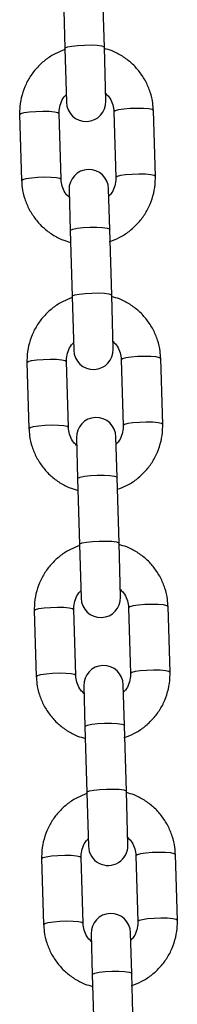
# Model space of a CAD drawing. Units: millimetres. Extents: x 0.2 to 14.7, y -0.3 to 13.7.
# Drawn here: x 7.7 to 7.7, y 9.8 to 10 of the extents above; entities that cross this region are included whole.
import ezdxf

# ---------------------------------------------------------------- set-up
doc = ezdxf.new("R2010")
doc.units = ezdxf.units.MM

# ---------------------------------------------------------------- blocks, each defined once
blk = doc.blocks.new('K071 OPSI A')
at = {"color": 7, "linetype": 'Continuous', "lineweight": 25}
for p, q in [((293.1336982729472, -672.6276427502908), (293.1340037993023, -672.6379370052982)), ((293.140201070436, -672.6377530745849), (293.1398955440791, -672.6274588195774)), ((293.1340037993023, -672.6379370052982), (293.1342538822091, -672.6463631759179)), ((293.140451153341, -672.6461792452046), (293.140201070436, -672.6377530745849)), ((293.1269078823525, -672.6482924195116), (293.1272134087094, -672.658586674519)), ((293.1334106798413, -672.6584027438057), (293.1331051534844, -672.6481084887982)), ((293.1417013682831, -672.6478533590998), (293.1420068946381, -672.6581476141073)), ((293.1482041657719, -672.657963683394), (293.147898639415, -672.6476694283865)), ((293.1346608947815, -672.6600768577009), (293.1348498722882, -672.6664441730118)), ((293.1410471434219, -672.6662602422984), (293.1408581659152, -672.6598929269876)), ((293.1348498722882, -672.6664441730118), (293.1351553986451, -672.6767384280192)), ((293.141352669777, -672.6765544973059), (293.1410471434219, -672.6662602422984)), ((293.1351553986451, -672.6767384280192), (293.1354054815502, -672.685164598639)), ((293.1416027526839, -672.6849806679256), (293.141352669777, -672.6765544973059)), ((293.1280594816953, -672.6870938422326), (293.1283650080504, -672.69738809724)), ((293.1345622791841, -672.6972041665267), (293.1342567528272, -672.6869099115193)), ((293.1428529676241, -672.6866547818208), (293.143158493981, -672.6969490368283)), ((293.1493557651129, -672.696765106115), (293.1490502387578, -672.6864708511075)), ((293.1358124941244, -672.6988782804219), (293.1360014716311, -672.7052455957328)), ((293.142198742763, -672.7050616650195), (293.1420097652563, -672.6986943497086)), ((293.1360014716311, -672.7052455957328), (293.1363069979861, -672.7155398507402)), ((293.1425042691199, -672.7153559200269), (293.142198742763, -672.7050616650195)), ((293.1363069979861, -672.7155398507402), (293.136557080893, -672.72396602136)), ((293.1427543520249, -672.7237820906466), (293.1425042691199, -672.7153559200269)), ((293.1357138785252, -672.7360055892477), (293.1354083521701, -672.7257113342403)), ((293.1440045669669, -672.7254562045418), (293.144310093322, -672.7357504595493)), ((293.1505073644557, -672.735566528836), (293.1502018380988, -672.7252722738285)), ((293.1292110810364, -672.7258952649536), (293.1295166073933, -672.736189519961)), ((293.1369640934672, -672.7376797031429), (293.1371530709721, -672.7440470184538)), ((293.1433503421058, -672.7438630877405), (293.1431613645991, -672.7374957724296)), ((293.1371530709721, -672.7440470184538), (293.137458597329, -672.7543412734613)), ((293.1436558684609, -672.7541573427479), (293.1433503421058, -672.7438630877405)), ((293.137458597329, -672.7543412734613), (293.137708680234, -672.762767444081)), ((293.1439059513677, -672.7625835133676), (293.1436558684609, -672.7541573427479)), ((293.145156166308, -672.7642576272629), (293.1454616926649, -672.7745518822703)), ((293.1516589637968, -672.774367951557), (293.1513534374417, -672.7640736965495)), ((293.1303626803792, -672.7646966876746), (293.1306682067343, -672.774990942682)), ((293.136865477868, -672.7748070119687), (293.1365599515111, -672.7645127569613)), ((293.1381156928082, -672.7764811258639), (293.1383046703149, -672.7828484411748)), ((293.1445019414487, -672.7826645104615), (293.144312963942, -672.7762971951506)), ((293.1448074678037, -672.7929587654689), (293.1445019414487, -672.7826645104615)), ((293.1383046703149, -672.7828484411748), (293.1386101966718, -672.7931426961823))]:
    blk.add_line(p, q, dxfattribs=at)
at = {"color": 7, "linetype": 'Continuous', "lineweight": 25, "flags": 128}
for points in [[(293.1340037993023, -672.6379370052982), (293.1340486519994, -672.6378607229308), (293.1344125381993, -672.6377090609149), (293.1351008656375, -672.6375737999788), (293.136030611865, -672.6374712545839), (293.1370896357648, -672.6374137932198), (293.1381502034264, -672.6374083465762), (293.1390843947365, -672.6374555715956), (293.1397795324347, -672.6375497722456), (293.1401517726581, -672.6376795865381), (293.140201070436, -672.6377530745849)], [(293.1269078823525, -672.6482924195116), (293.1270903753912, -672.6481393782578), (293.1276245982563, -672.6479937036565), (293.1284461157857, -672.6478729662176), (293.1294558408435, -672.6477917286575), (293.130531985681, -672.6477597894245), (293.1315447513525, -672.6477810008619), (293.1323719833699, -672.6478528045554), (293.1329139053441, -672.6479665399238), (293.1331051534844, -672.6481084887982), (293.1331051534844, -672.6481084887982)], [(293.147898639415, -672.6476694283865), (293.1477073912729, -672.6475274795102), (293.1471654693005, -672.6474137441437), (293.1463382372831, -672.6473419404501), (293.1453254716116, -672.6473207290128), (293.1442493267723, -672.6473526682457), (293.1432396017162, -672.6474339058059), (293.1424180841868, -672.6475546432448), (293.1418838613217, -672.6477003178443), (293.1417013682831, -672.6478533590998), (293.1417013682831, -672.6478533590998)], [(293.1482041593581, -672.6579634790596), (293.1480129176298, -672.6578217345177), (293.1474709956556, -672.6577079991512), (293.1466437636382, -672.6576361954576), (293.1456309979667, -672.6576149840203), (293.1445548531292, -672.6576469232532), (293.1435451280731, -672.6577281608133), (293.1427236105419, -672.6578488982523), (293.1421893876768, -672.6579945728517), (293.1420068946381, -672.6581476141073)], [(293.1272134030833, -672.6585864736826), (293.1273959017481, -672.6584336332653), (293.1279301246132, -672.658287958664), (293.1287516421426, -672.6581672212269), (293.1297613671986, -672.6580859836649), (293.1308375120379, -672.658054044432), (293.1318502777094, -672.6580752558693), (293.1326775097268, -672.6581470595647), (293.1332194316992, -672.6582607949313), (293.1334106798413, -672.6584027438057)], [(293.1348498722882, -672.6664441730118), (293.1348947249853, -672.6663678906425), (293.1352586111852, -672.6662162286284), (293.1359469386234, -672.6660809676923), (293.1368766848509, -672.6659784222975), (293.1379357087508, -672.6659209609334), (293.1389962764124, -672.6659155142879), (293.1399304677225, -672.6659627393092), (293.1406256054206, -672.6660569399592), (293.1409978456441, -672.6661867542516), (293.1410471434219, -672.6662602422984)], [(293.1351553986451, -672.6767384280192), (293.1352002513404, -672.6766621456518), (293.1355641375421, -672.6765104836377), (293.1362524649803, -672.6763752226998), (293.1371822112078, -672.676272677305), (293.1382412351077, -672.6762152159408), (293.1393018027675, -672.6762097692972), (293.1402359940776, -672.6762569943166), (293.1409311317775, -672.6763511949666), (293.1413033719991, -672.6764810092591), (293.141352669777, -672.6765544973059)], [(293.1280594816953, -672.6870938422326), (293.128241974734, -672.6869408009788), (293.1287761975991, -672.6867951263775), (293.1295977151285, -672.6866743889404), (293.1306074401846, -672.6865931513785), (293.1316835850239, -672.6865612121455), (293.1326963506954, -672.6865824235829), (293.1335235827128, -672.6866542272783), (293.1340655046852, -672.6867679626448), (293.1342567528272, -672.6869099115193), (293.1342567528272, -672.6869099115193)], [(293.1490502387578, -672.6864708511075), (293.1488589906157, -672.6863289022313), (293.1483170686415, -672.6862151668647), (293.1474898366241, -672.6861433631711), (293.1464770709526, -672.6861221517338), (293.1454009261151, -672.6861540909667), (293.1443912010591, -672.6862353285269), (293.1435696835279, -672.6863560659658), (293.1430354606628, -672.6865017405653), (293.1428529676241, -672.6866547818208), (293.1428529676241, -672.6866547818208)], [(293.1493557587009, -672.6967649017806), (293.1491645169708, -672.6966231572387), (293.1486225949984, -672.6965094218722), (293.147795362981, -672.6964376181786), (293.1467825973095, -672.6964164067413), (293.1457064524702, -672.6964483459742), (293.1446967274142, -672.6965295835344), (293.1438752098848, -672.6966503209733), (293.1433409870197, -672.6967959955728), (293.143158493981, -672.6969490368283)], [(293.1283650024261, -672.6973878964036), (293.1285475010891, -672.6972350559863), (293.1290817239542, -672.697089381385), (293.1299032414854, -672.6969686439479), (293.1309129665415, -672.6968874063878), (293.131989111379, -672.696855467153), (293.1330018770504, -672.6968766785903), (293.1338291090678, -672.6969484822857), (293.1343710310421, -672.6970622176523), (293.1345622791841, -672.6972041665267)], [(293.1360014716311, -672.7052455957328), (293.1360463243263, -672.7051693133653), (293.1364102105281, -672.7050176513494), (293.1370985379663, -672.7048823904133), (293.1380282841938, -672.7047798450185), (293.1390873080936, -672.7047223836544), (293.1401478757534, -672.7047169370107), (293.1410820670635, -672.7047641620302), (293.1417772047635, -672.7048583626802), (293.1421494449851, -672.7049881769726), (293.142198742763, -672.7050616650195)], [(293.1363069979861, -672.7155398507402), (293.1363518506832, -672.7154635683728), (293.1367157368832, -672.7153119063587), (293.1374040643213, -672.7151766454208), (293.1383338105488, -672.715074100026), (293.1393928344487, -672.7150166386618), (293.1404534021103, -672.7150111920182), (293.1413875934204, -672.7150584170377), (293.1420827311185, -672.7151526176876), (293.142454971342, -672.7152824319801), (293.1425042691199, -672.7153559200269)], [(293.1292110810364, -672.7258952649536), (293.129393574075, -672.7257422236999), (293.1299277969401, -672.7255965490986), (293.1307493144714, -672.7254758116615), (293.1317590395274, -672.7253945740995), (293.1328351843649, -672.7253626348665), (293.1338479500364, -672.7253838463039), (293.1346751820538, -672.7254556499993), (293.135217104028, -672.7255693853658), (293.1354083521701, -672.7257113342403), (293.1354083521701, -672.7257113342403)], [(293.1502018380988, -672.7252722738285), (293.1500105899568, -672.7251303249523), (293.1494686679844, -672.7250165895857), (293.148641435967, -672.7249447858921), (293.1476286702955, -672.7249235744548), (293.1465525254562, -672.7249555136877), (293.1455428004001, -672.7250367512479), (293.1447212828707, -672.7251574886868), (293.1441870600056, -672.7253031632863), (293.1440045669669, -672.7254562045418), (293.1440045669669, -672.7254562045418)], [(293.129516601769, -672.7361893191246), (293.1296991004319, -672.7360364787073), (293.130233323297, -672.7358908041078), (293.1310548408264, -672.7357700666689), (293.1320645658825, -672.7356888291088), (293.1331407107218, -672.735656889874), (293.1341534763933, -672.7356781013114), (293.1349807084107, -672.7357499050067), (293.1355226303831, -672.7358636403733), (293.1357138785252, -672.7360055892477)], [(293.150507358042, -672.7355663245016), (293.1503161163137, -672.7354245799597), (293.1497741943394, -672.7353108445932), (293.148946962322, -672.7352390408996), (293.1479341966506, -672.7352178294623), (293.1468580518131, -672.7352497686952), (293.145848326757, -672.7353310062554), (293.1450268092258, -672.7354517436943), (293.1444925863607, -672.7355974182938), (293.144310093322, -672.7357504595493)], [(293.1371530709721, -672.7440470184538), (293.1371979236692, -672.7439707360863), (293.1375618098691, -672.7438190740704), (293.1382501373073, -672.7436838131343), (293.1391798835348, -672.7435812677395), (293.1402389074347, -672.7435238063754), (293.1412994750963, -672.7435183597318), (293.1422336664064, -672.7435655847512), (293.1429288041045, -672.7436597854012), (293.1433010443279, -672.7437895996936), (293.1433503421058, -672.7438630877405)], [(293.137458597329, -672.7543412734613), (293.1375034500243, -672.7542649910938), (293.137867336226, -672.7541133290797), (293.1385556636642, -672.7539780681418), (293.1394854098917, -672.753875522747), (293.1405444337915, -672.7538180613828), (293.1416050014532, -672.7538126147392), (293.1425391927614, -672.7538598397587), (293.1432343304614, -672.7539540404086), (293.143606570683, -672.7540838547011), (293.1436558684609, -672.7541573427479)], [(293.1303626803792, -672.7646966876746), (293.1305451734179, -672.7645436464209), (293.131079396283, -672.7643979718196), (293.1319009138124, -672.7642772343825), (293.1329106388685, -672.7641959968205), (293.1339867837078, -672.7641640575875), (293.1349995493792, -672.7641852690249), (293.1358267813966, -672.7642570727203), (293.136368703369, -672.7643708080868), (293.1365599515111, -672.7645127569613), (293.1365599515111, -672.7645127569613)], [(293.1513534374417, -672.7640736965495), (293.1511621892996, -672.7639317476733), (293.1506202673272, -672.7638180123067), (293.1497930353098, -672.7637462086132), (293.1487802696383, -672.7637249971758), (293.147704124799, -672.7637569364088), (293.146694399743, -672.7638381739689), (293.1458728822117, -672.7639589114078), (293.1453386593466, -672.7641045860073), (293.145156166308, -672.7642576272629), (293.145156166308, -672.7642576272629)], [(293.13066820111, -672.7749907418456), (293.130850699773, -672.7748379014283), (293.1313849226381, -672.7746922268288), (293.1322064401693, -672.7745714893899), (293.1332161652253, -672.7744902518298), (293.1342923100647, -672.774458312595), (293.1353050757343, -672.7744795240324), (293.1361323077517, -672.7745513277277), (293.1366742297259, -672.7746650630943), (293.136865477868, -672.7748070119687)], [(293.1516589573848, -672.7743677472226), (293.1514677156565, -672.7742260026807), (293.1509257936823, -672.7741122673142), (293.1500985616649, -672.7740404636206), (293.1490857959934, -672.7740192521833), (293.1480096511541, -672.7740511914162), (293.146999926098, -672.7741324289764), (293.1461784085686, -672.7742531664153), (293.1456441857035, -672.7743988410148), (293.1454616926649, -672.7745518822703)], [(293.1383046703149, -672.7828484411748), (293.1383495230102, -672.7827721588073), (293.138713409212, -672.7826204967932), (293.1394017366501, -672.7824852358553), (293.1403314828776, -672.7823826904605), (293.1413905067775, -672.7823252290964), (293.1424510744391, -672.7823197824528), (293.1433852657474, -672.7823670074722), (293.1440804034473, -672.7824612081222), (293.1444526436708, -672.7825910224146), (293.1445019414487, -672.7826645104615)]]:
    blk.add_lwpolyline(points, dxfattribs=at)
at = {"color": 7, "linetype": 'Continuous', "lineweight": 25}
for centre, radius, start, end in [((293.1373525177742, -672.6462712105604), 0.003100000000001637, 181.7000000167407, 1.699999983104652), ((293.1377595303484, -672.6599848923452), 0.003100000000001637, 1.700000016740676, 181.6999999831046), ((293.138504117117, -672.6850726332814), 0.003100000000001637, 181.7000000167407, 1.699999983104652), ((293.1389111296912, -672.6987863150662), 0.003099999999999819, 1.700000016740676, 181.6999999831046), ((293.1396557164599, -672.7238740560024), 0.003099999999999819, 181.7000000167407, 1.699999983104652), ((293.1400627290323, -672.7375877377872), 0.003100000000001637, 1.700000016740676, 181.6999999831046), ((293.1408073158009, -672.7626754787252), 0.003100000000001637, 181.6999999831046, 1.700000016740676), ((293.1412143283751, -672.7763891605082), 0.003099999999999819, 1.700000016740676, 181.6999999831046)]:
    blk.add_arc(centre, radius, start, end, dxfattribs=at)
for points, knots in [([(293.147898639415, -672.6476694283865), (293.147875200596, -672.6472931860972), (293.147814276469, -672.6463152258548), (293.1474454989811, -672.6447655725278), (293.1467401009168, -672.6430912896667), (293.1457491549145, -672.6415645761717), (293.1445096837151, -672.6402277423076), (293.1430529937725, -672.6391348681518), (293.1416038118905, -672.6383550198516), (293.1406130349615, -672.638078421438), (293.1402073652598, -672.6379651693114)], [0, 0, 0, 0, 0.08534967604865781, 0.2218479746244052, 0.358434049846021, 0.4950339987824999, 0.6316755007955567, 0.7683809028345127, 0.9051644751912643, 1, 1, 1, 1]), ([(293.134009686125, -672.638135352976), (293.1335254739452, -672.6383146456192), (293.132470356185, -672.6387053314775), (293.13100802194, -672.6396529151225), (293.1296496905788, -672.6408723368531), (293.1285286133561, -672.6423141897503), (293.127673639462, -672.6439246355985), (293.1271163527335, -672.6456570578484), (293.1269017578807, -672.6471351946311), (293.1269064171038, -672.6480155592653), (293.1269078823525, -672.6482924195116)], [0, 0, 0, 0, 0.1162019327975508, 0.253208671899461, 0.3901731550461893, 0.5270741902971479, 0.6638978166326723, 0.8006393565642582, 0.9373043453426553, 1, 1, 1, 1]), ([(293.1331051534844, -672.6481084887982), (293.1331055341698, -672.6479570591146), (293.1331068742393, -672.6474240036914), (293.1333251938022, -672.6465273596223), (293.1337253498104, -672.6456787037096), (293.1341116730118, -672.6453027717689), (293.1342193017235, -672.645198038037)], [0, 0, 0, 0, 0.1425003783857514, 0.5016229131556754, 0.8611533454596797, 1, 1, 1, 1]), ([(293.1404165644499, -672.6450138241053), (293.1405824807034, -672.6451712185208), (293.1410281015242, -672.6455939512398), (293.1414687673905, -672.6464812017512), (293.1416732998905, -672.6472999729558), (293.1416965104845, -672.6477575845201), (293.1417013682831, -672.6478533590998)], [0, 0, 0, 0, 0.2115646016091869, 0.5682239651855248, 0.9096325976362968, 1, 1, 1, 1]), ([(293.1409772388788, -672.6681719358658), (293.1415041536302, -672.6679776837991), (293.1426023460381, -672.6675728248665), (293.1441043714412, -672.6666039174561), (293.1454622650899, -672.6653835706584), (293.1465834595228, -672.6639419654748), (293.1474384020248, -672.6623314532808), (293.1479956972025, -672.6605990488897), (293.1482102900618, -672.6591209078906), (293.1482056309769, -672.6582405435493), (293.1482041657719, -672.657963683394)], [0, 0, 0, 0, 0.1250957429356058, 0.2607237599397569, 0.3963099462175841, 0.5318333230865985, 0.6672800700192494, 0.8026455565973938, 0.9379352623696126, 1, 1, 1, 1]), ([(293.1272134087094, -672.658586674519), (293.1272368475265, -672.6589629168084), (293.1272977716535, -672.6599408770508), (293.1276665491432, -672.6614905303777), (293.1283719472058, -672.6631648132388), (293.1293628932081, -672.6646915267356), (293.1306023644074, -672.6660283605997), (293.1320590543519, -672.6671212347555), (293.1335082362339, -672.667901083054), (293.1344990131629, -672.6681776814676), (293.1349046828627, -672.6682909335959)], [0, 0, 0, 0, 0.08534967604861192, 0.2218479746242859, 0.3584340498458282, 0.4950339987822336, 0.6316755007952225, 0.7683809028340984, 0.9051644751907764, 1, 1, 1, 1]), ([(293.1346954836727, -672.6612422788003), (293.1345295674191, -672.6610848843848), (293.1340839466002, -672.6606621516676), (293.1336432807338, -672.6597749011544), (293.133438748232, -672.6589561299497), (293.1334155376398, -672.6584985183854), (293.1334106798413, -672.6584027438057)], [0, 0, 0, 0, 0.2115646016117089, 0.5682239651869372, 0.9096325976365921, 1, 1, 1, 1]), ([(293.1420068946381, -672.6581476141073), (293.1420065139528, -672.658299043791), (293.1420051738851, -672.6588320992141), (293.1417868543222, -672.6597287432833), (293.1413866983139, -672.660577399196), (293.1410003751125, -672.6609533311366), (293.140892746399, -672.6610580648703)], [0, 0, 0, 0, 0.1425003783861875, 0.501622913157211, 0.8611533454623158, 1, 1, 1, 1]), ([(293.135161285466, -672.676936775697), (293.1346770732862, -672.6771160683402), (293.133621955526, -672.6775067541985), (293.1321596212829, -672.6784543378435), (293.1308012899199, -672.6796737595741), (293.1296802126972, -672.6811156124713), (293.1288252388049, -672.6827260583195), (293.1282679520764, -672.6844584805694), (293.1280533572217, -672.6859366173521), (293.1280580164448, -672.6868169819863), (293.1280594816953, -672.6870938422326)], [0, 0, 0, 0, 0.1162019327975577, 0.2532086718994668, 0.390173155046194, 0.5270741902971515, 0.6638978166326749, 0.8006393565642598, 0.9373043453426556, 1, 1, 1, 1]), ([(293.1490502387578, -672.6864708511075), (293.1490267999388, -672.6860946088182), (293.1489658758119, -672.6851166485758), (293.1485970983222, -672.6835669952488), (293.1478917002596, -672.6818927123877), (293.1469007542573, -672.6803659988927), (293.145661283058, -672.6790291650286), (293.1442045931153, -672.6779362908728), (293.1427554112315, -672.6771564425726), (293.1417646343043, -672.6768798441608), (293.1413589646027, -672.6767665920324)], [0, 0, 0, 0, 0.0853496760486596, 0.2218479746244099, 0.3584340498460285, 0.4950339987825103, 0.6316755007955699, 0.7683809028345289, 0.9051644751912833, 0.9999999999999999, 0.9999999999999999, 0.9999999999999999, 0.9999999999999999]), ([(293.1342567528272, -672.6869099115193), (293.1342571335126, -672.6867584818356), (293.1342584735803, -672.6862254264124), (293.1344767931432, -672.6853287823433), (293.1348769491533, -672.6844801264306), (293.1352632723529, -672.6841041944899), (293.1353709010664, -672.6839994607581)], [0, 0, 0, 0, 0.1425003783857479, 0.5016229131556631, 0.8611533454596585, 1, 1, 1, 1]), ([(293.1415681637927, -672.6838152468263), (293.1417340800463, -672.6839726412418), (293.1421797008652, -672.6843953739608), (293.1426203667315, -672.6852826244722), (293.1428248992333, -672.6861013956768), (293.1428481098255, -672.6865590072412), (293.1428529676241, -672.6866547818208)], [0, 0, 0, 0, 0.2115646016091869, 0.5682239651855245, 0.9096325976362968, 1, 1, 1, 1]), ([(293.1283650080504, -672.69738809724), (293.1283884468694, -672.6977643395294), (293.1284493709963, -672.6987422997718), (293.1288181484842, -672.7002919530987), (293.1295235465486, -672.7019662359598), (293.1305144925509, -672.7034929494566), (293.1317539637503, -672.7048297833207), (293.1332106536929, -672.7059226574765), (293.1346598355749, -672.706702505775), (293.1356506125039, -672.7069791041886), (293.1360562822056, -672.7070923563169)], [0, 0, 0, 0, 0.08534967604861014, 0.2218479746242813, 0.3584340498458207, 0.4950339987822233, 0.6316755007952094, 0.7683809028340824, 0.9051644751907576, 1, 1, 1, 1]), ([(293.1358470830155, -672.7000437015213), (293.135681166762, -672.6998863071058), (293.1352355459412, -672.6994635743886), (293.1347948800749, -672.6985763238754), (293.1345903475749, -672.6977575526707), (293.1345671369827, -672.6972999411064), (293.1345622791841, -672.6972041665267)], [0, 0, 0, 0, 0.2115646016117092, 0.5682239651869374, 0.9096325976365921, 0.9999999999999999, 0.9999999999999999, 0.9999999999999999, 0.9999999999999999]), ([(293.143158493981, -672.6969490368283), (293.1431581132956, -672.697100466512), (293.1431567732261, -672.6976335219351), (293.1429384536632, -672.6985301660043), (293.1425382976549, -672.699378821917), (293.1421519744536, -672.6997547538576), (293.1420443457419, -672.6998594875913)], [0, 0, 0, 0, 0.1425003783861875, 0.501622913157211, 0.8611533454623158, 1, 1, 1, 1]), ([(293.1422539613404, -672.7069221726506), (293.142738173522, -672.7067428800092), (293.1437932912804, -672.7063521941491), (293.1452556255254, -672.705404610504), (293.1466139568865, -672.7041851887752), (293.1477350341092, -672.7027433358762), (293.1485900080033, -672.701132890028), (293.1491472947318, -672.6994004677799), (293.1493618895847, -672.6979223309972), (293.1493572303616, -672.697041966363), (293.1493557651129, -672.696765106115)], [0, 0, 0, 0, 0.1162019327970528, 0.2532086718990376, 0.3901731550458405, 0.5270741902968735, 0.6638978166324725, 0.800639356564133, 0.9373043453426043, 0.9999999999999999, 0.9999999999999999, 0.9999999999999999, 0.9999999999999999]), ([(293.1363128848088, -672.715738198418), (293.135828672629, -672.7159174910612), (293.1347735548688, -672.7163081769195), (293.1333112206239, -672.7172557605645), (293.1319528892627, -672.7184751822952), (293.13083181204, -672.7199170351923), (293.1299768381459, -672.7215274810405), (293.1294195514174, -672.7232599032905), (293.1292049565645, -672.7247380400731), (293.1292096157877, -672.7256184047073), (293.1292110810364, -672.7258952649536)], [0, 0, 0, 0, 0.1162019327975508, 0.253208671899461, 0.3901731550461893, 0.5270741902971479, 0.6638978166326723, 0.8006393565642582, 0.9373043453426553, 1, 1, 1, 1]), ([(293.1502018380988, -672.7252722738285), (293.1501783992799, -672.7248960315392), (293.1501174751529, -672.7239180712968), (293.149748697665, -672.7223684179717), (293.1490432996025, -672.7206941351087), (293.1480523535984, -672.7191674216137), (293.146812882399, -672.7178305877496), (293.1453561924563, -672.7167377135938), (293.1439070105744, -672.7159578652936), (293.1429162336453, -672.7156812668818), (293.1425105639437, -672.7155680147534)], [0, 0, 0, 0, 0.08534967604865781, 0.2218479746244052, 0.358434049846021, 0.4950339987824999, 0.6316755007955567, 0.7683809028345127, 0.9051644751912643, 1, 1, 1, 1]), ([(293.1427197631356, -672.7226166695473), (293.1428856793873, -672.7227740639628), (293.143331300208, -672.7231967966818), (293.1437719660744, -672.7240840471932), (293.1439764985744, -672.7249028183978), (293.1439997091684, -672.7253604299622), (293.1440045669669, -672.7254562045418)], [0, 0, 0, 0, 0.2115646016091869, 0.5682239651855245, 0.9096325976362968, 1, 1, 1, 1]), ([(293.1354083521701, -672.7257113342403), (293.1354087328536, -672.7255599045566), (293.1354100729232, -672.7250268491334), (293.1356283924861, -672.7241302050643), (293.1360285484943, -672.7232815491516), (293.1364148716957, -672.7229056172109), (293.1365225004074, -672.7228008834791)], [0, 0, 0, 0, 0.1425003783857514, 0.5016229131556754, 0.8611533454596797, 1, 1, 1, 1]), ([(293.1295166073933, -672.736189519961), (293.1295400462122, -672.7365657622504), (293.1296009703374, -672.7375437224928), (293.1299697478271, -672.7390933758197), (293.1306751458897, -672.7407676586809), (293.1316660918919, -672.7422943721776), (293.1329055630931, -672.7436312060418), (293.1343622530358, -672.7447240801976), (293.1358114349177, -672.745503928496), (293.1368022118468, -672.7457805269096), (293.1372078815484, -672.7458937790379)], [0, 0, 0, 0, 0.08534967604861192, 0.2218479746242859, 0.3584340498458282, 0.4950339987822336, 0.6316755007952225, 0.7683809028340984, 0.9051644751907764, 1, 1, 1, 1]), ([(293.1369986823565, -672.7388451242423), (293.136832766103, -672.7386877298268), (293.1363871452841, -672.7382649971096), (293.1359464794177, -672.7373777465964), (293.1357419469159, -672.7365589753917), (293.1357187363237, -672.7361013638274), (293.1357138785252, -672.7360055892477)], [0, 0, 0, 0, 0.2115646016117089, 0.5682239651869372, 0.9096325976365921, 1, 1, 1, 1]), ([(293.144310093322, -672.7357504595493), (293.1443097126366, -672.7359018892348), (293.144308372569, -672.736434944658), (293.144090053006, -672.7373315887253), (293.1436898969978, -672.738180244638), (293.1433035737964, -672.7385561765786), (293.1431959450847, -672.7386609103123)], [0, 0, 0, 0, 0.1425003783861875, 0.501622913157211, 0.8611533454623158, 1, 1, 1, 1]), ([(293.1432804375645, -672.7457747813078), (293.1438073523159, -672.7455805292411), (293.144905544722, -672.7451756703085), (293.1464075701251, -672.7442067628981), (293.1477654637756, -672.7429864161004), (293.1488866582085, -672.7415448109168), (293.1497416007087, -672.7399342987228), (293.1502988958864, -672.7382018943317), (293.1505134887457, -672.7367237533326), (293.1505088296608, -672.7358433889913), (293.1505073644557, -672.735566528836)], [0, 0, 0, 0, 0.1250957429356058, 0.2607237599397569, 0.3963099462175841, 0.5318333230865985, 0.6672800700192494, 0.8026455565973938, 0.9379352623696126, 1, 1, 1, 1]), ([(293.1374644841499, -672.754539621139), (293.1369802719701, -672.7547189137822), (293.1359251542099, -672.7551095996405), (293.1344628199668, -672.7560571832855), (293.1331044886037, -672.7572766050162), (293.131983411381, -672.7587184579133), (293.1311284374888, -672.7603289037615), (293.1305711507603, -672.7620613260115), (293.1303565559056, -672.7635394627941), (293.1303612151287, -672.7644198274284), (293.1303626803792, -672.7646966876746)], [0, 0, 0, 0, 0.1162019327975508, 0.253208671899461, 0.3901731550461893, 0.5270741902971479, 0.6638978166326723, 0.8006393565642582, 0.9373043453426553, 1, 1, 1, 1]), ([(293.1513534374417, -672.7640736965495), (293.1513299986227, -672.7636974542602), (293.1512690744958, -672.7627194940178), (293.150900297006, -672.7611698406927), (293.1501948989435, -672.7594955578297), (293.1492039529412, -672.7579688443348), (293.1479644817418, -672.7566320104706), (293.1465077917992, -672.7555391363148), (293.1450586099154, -672.7547592880146), (293.1440678329882, -672.7544826896028), (293.1436621632865, -672.7543694374745)], [0, 0, 0, 0, 0.08534967604865777, 0.2218479746244052, 0.3584340498460211, 0.4950339987824999, 0.6316755007955567, 0.7683809028345127, 0.9051644751912643, 1, 1, 1, 1]), ([(293.1365599515111, -672.7645127569613), (293.1365603321965, -672.7643613272776), (293.136561672266, -672.7638282718544), (293.1367799918289, -672.7629316277853), (293.1371801478372, -672.7620829718726), (293.1375664710367, -672.7617070399319), (293.1376740997503, -672.7616023062001)], [0, 0, 0, 0, 0.1425003783857517, 0.5016229131556758, 0.8611533454596797, 0.9999999999999999, 0.9999999999999999, 0.9999999999999999, 0.9999999999999999]), ([(293.1438713624766, -672.7614180922683), (293.1440372787301, -672.7615754866838), (293.1444828995509, -672.7619982194028), (293.1449235654172, -672.7628854699142), (293.1451280979172, -672.7637042411188), (293.1451513085094, -672.7641618526832), (293.145156166308, -672.7642576272629)], [0, 0, 0, 0, 0.2115646016091873, 0.5682239651855246, 0.9096325976362973, 1, 1, 1, 1]), ([(293.1306682067343, -672.774990942682), (293.1306916455533, -672.7753671849714), (293.1307525696802, -672.7763451452138), (293.1311213471699, -672.7778947985407), (293.1318267452325, -672.7795690814019), (293.1328176912348, -672.7810957948986), (293.1340571624341, -672.7824326287628), (293.1355138523768, -672.7835255029186), (293.1369630342606, -672.784305351217), (293.1379538111878, -672.7845819496306), (293.1383594808894, -672.784695201759)], [0, 0, 0, 0, 0.08534967604862428, 0.2218479746243182, 0.3584340498458805, 0.4950339987823057, 0.6316755007953145, 0.7683809028342102, 0.9051644751909081, 1, 1, 1, 1]), ([(293.1381502816994, -672.7776465469633), (293.1379843654458, -672.7774891525478), (293.1375387446251, -672.7770664198306), (293.1370980787588, -672.7761791693174), (293.1368935462588, -672.7753603981128), (293.1368703356666, -672.7749027865484), (293.136865477868, -672.7748070119687)], [0, 0, 0, 0, 0.2115646016110174, 0.5682239651865587, 0.9096325976365129, 1, 1, 1, 1]), ([(293.1454616926649, -672.7745518822703), (293.1454613119795, -672.7747033119558), (293.14545997191, -672.775236367379), (293.1452416523471, -672.7761330114463), (293.1448414963388, -672.776981667359), (293.1444551731374, -672.7773575992996), (293.1443475444257, -672.7774623330333)], [0, 0, 0, 0, 0.1425003783860666, 0.5016229131567843, 0.8611533454615834, 1, 1, 1, 1]), ([(293.1444320369055, -672.7845762040288), (293.1449589516569, -672.7843819519621), (293.1460571440648, -672.7839770930295), (293.147559169468, -672.7830081856191), (293.1489170631166, -672.7817878388214), (293.1500382575496, -672.7803462336378), (293.1508932000497, -672.7787357214438), (293.1514504952293, -672.7770033170527), (293.1516650880867, -672.7755251760536), (293.1516604290036, -672.7746448117123), (293.1516589637968, -672.774367951557)], [0, 0, 0, 0, 0.1250957429356313, 0.2607237599397785, 0.3963099462176016, 0.5318333230866121, 0.6672800700192589, 0.8026455565973994, 0.9379352623696142, 1, 1, 1, 1])]:
    blk.add_open_spline(points, degree=3, knots=knots, dxfattribs=at)

msp = doc.modelspace()

# ---------------------------------------------------------------- block references
msp.add_blockref('K071 OPSI A', (-285.4029932934865, 682.6009810250266))

doc.saveas('drawing.dxf')
